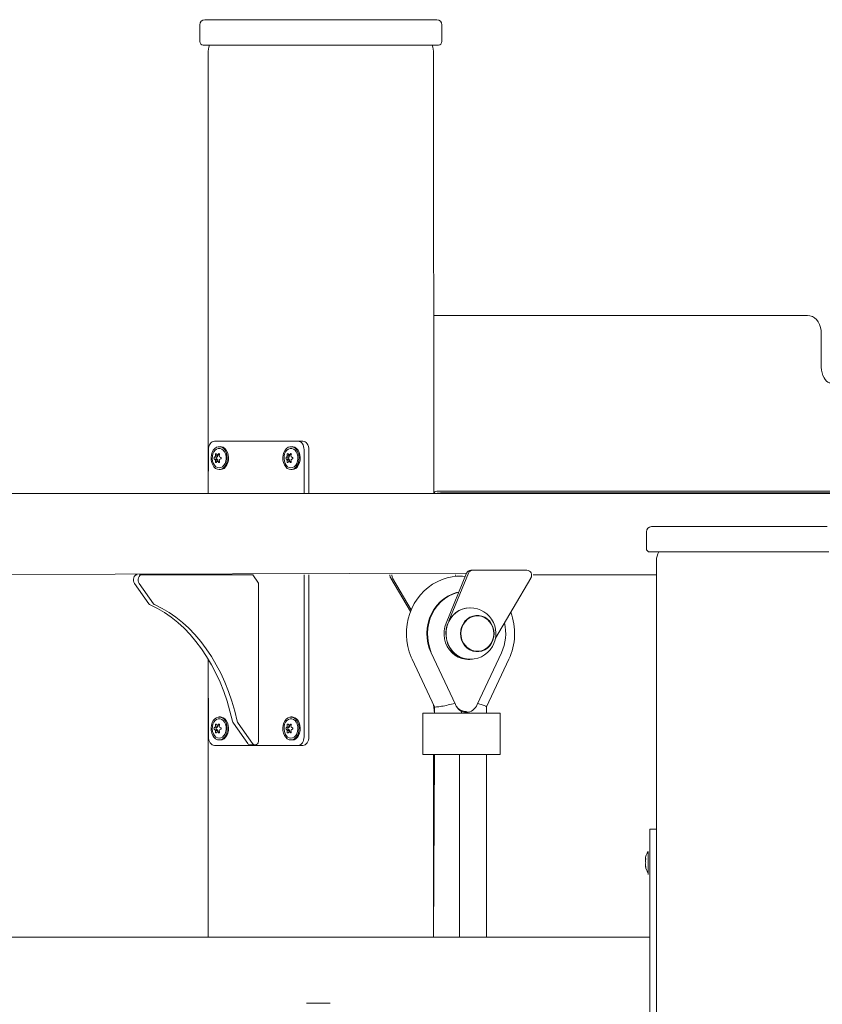
# Model space of a CAD drawing. Units: millimetres. Extents: x 23210 to 41528, y 8443 to 35877.
# Drawn here: x 36285 to 36760, y 34085 to 34667 of the extents above; entities that cross this region are included whole.
import ezdxf

# ---------------------------------------------------------------- set-up
doc = ezdxf.new("R2010")
doc.units = ezdxf.units.MM
doc.header["$LTSCALE"] = 200

msp = doc.modelspace()

# ---------------------------------------------------------------- linework, layer by layer
at = {"color": 7, "linetype": 'Continuous', "lineweight": 18}
for p, q in [((36391.53, 34664.32), (36391.53, 34654.32)), ((36394.53, 34667.32), (36398.05, 34667.32)), ((36398.05, 34667.32), (36454.61, 34667.32)), ((36454.61, 34667.32), (36471.59, 34667.32)), ((36471.59, 34667.32), (36528.15, 34667.32)), ((36528.15, 34667.32), (36531.67, 34667.32)), ((36534.67, 34654.32), (36534.67, 34664.32)), ((36397.34, 34652.32), (36393.53, 34652.32)), ((36453.91, 34652.32), (36397.34, 34652.32)), ((36472.29, 34652.32), (36453.91, 34652.32)), ((36528.86, 34652.32), (36472.29, 34652.32)), ((36532.67, 34652.32), (36528.86, 34652.32)), ((36396.53, 34647.32), (36396.53, 34386.87)), ((36529.87, 34386.87), (36529.67, 34647.32)), ((36529.67, 34492.32), (36750.54, 34492.32)), ((36759.07, 34462.32), (36759.07, 34482.32)), ((36449.67, 34417.87), (36400.17, 34417.87)), ((36403.7, 34414.67), (36403.7, 34414.67)), ((36446.13, 34414.67), (36446.13, 34414.67)), ((36449.67, 34417.87), (36452.49, 34417.87)), ((36396.63, 34412.87), (36396.53, 34386.87)), ((36401.87, 34408.48), (36400.51, 34408.6)), ((36401.87, 34407.26), (36400.51, 34407.13)), ((36402.13, 34409.12), (36400.74, 34409.16)), ((36401.27, 34408.17), (36401.87, 34408.48)), ((36401.87, 34407.26), (36401.27, 34407.56)), ((36402.88, 34409.73), (36401.64, 34409.9)), ((36402.13, 34409.12), (36402.1, 34409.9)), ((36403.15, 34409.77), (36402.1, 34409.9)), ((36444.29, 34408.48), (36442.94, 34408.6)), ((36444.29, 34407.26), (36442.94, 34407.13)), ((36444.55, 34409.12), (36443.17, 34409.16)), ((36443.69, 34408.17), (36444.29, 34408.48)), ((36444.29, 34407.26), (36443.69, 34407.56)), ((36445.3, 34409.73), (36444.07, 34409.9)), ((36444.55, 34409.12), (36444.52, 34409.9)), ((36445.57, 34409.77), (36444.52, 34409.9)), ((36453.2, 34386.87), (36453.2, 34412.87)), ((36456.03, 34386.87), (36456.03, 34412.87)), ((36402.13, 34406.62), (36400.74, 34406.58)), ((36402.88, 34406.01), (36401.64, 34405.84)), ((36402.1, 34405.84), (36402.13, 34406.62)), ((36403.15, 34405.97), (36402.1, 34405.84)), ((36444.55, 34406.62), (36443.17, 34406.58)), ((36445.3, 34406.01), (36444.07, 34405.84)), ((36444.52, 34405.84), (36444.55, 34406.62)), ((36445.57, 34405.97), (36444.52, 34405.84)), ((36403, 34401.07), (36403.7, 34401.07)), ((36445.42, 34401.07), (36446.13, 34401.07)), ((36588.6, 34386.87), (35422.18, 34386.87)), ((36529.87, 34386.87), (36533.81, 34387.32)), ((36811.7, 34388.32), (36531.69, 34388.32)), ((36533.81, 34387.32), (36809.58, 34387.32)), ((36640.51, 34386.87), (36588.6, 34386.87)), ((37061.47, 34386.87), (36640.51, 34386.87)), ((36658.63, 34367.32), (36670.63, 34367.32)), ((36670.63, 34367.32), (36750.63, 34367.32)), ((36750.63, 34367.32), (36762.63, 34367.32)), ((36655.63, 34354.32), (36655.63, 34364.32)), ((36670.63, 34352.32), (36657.63, 34352.32)), ((36750.63, 34352.32), (36670.63, 34352.32)), ((36763.63, 34352.32), (36750.63, 34352.32)), ((36661.63, 34347.32), (36661.63, 32167.32)), ((36227.41, 34338.87), (36549.34, 34339.76)), ((36355.79, 34338.87), (36357.21, 34338.87)), ((36357.21, 34338.87), (36422.79, 34338.87)), ((36426.33, 34333.87), (36422.79, 34338.87)), ((36453.2, 34242.87), (36453.2, 34338.87)), ((36456.03, 34242.87), (36456.03, 34338.87)), ((36537.2, 34310.24), (36549.34, 34339.76)), ((36538.88, 34311.53), (36550.49, 34339.76)), ((36543.15, 34337.9), (36542.75, 34338.87)), ((36551.87, 34341.54), (36553.02, 34341.54)), ((36553.02, 34341.54), (36584.97, 34341.54)), ((36588.6, 34338.87), (36588.6, 34338.87)), ((36588.6, 34338.87), (36640.51, 34338.87)), ((36640.51, 34338.87), (36661.63, 34338.87)), ((36361.39, 34321.72), (36352.88, 34333.75)), ((36364.21, 34321.72), (36355.71, 34333.75)), ((36426.33, 34333.87), (36426.33, 34241.11)), ((36504.42, 34336.92), (36516.15, 34317.02)), ((36505.57, 34336.92), (36516.61, 34318.18)), ((36587.31, 34336.92), (36566.38, 34301.41)), ((36555, 34314.76), (36554.91, 34314.76)), ((36528.29, 34292.7), (36542.69, 34262.1)), ((36554.91, 34293.32), (36555, 34293.31)), ((36555.56, 34262.1), (36569.96, 34292.7)), ((36396.53, 34288.88), (36396.53, 34124.47)), ((36396.53, 34288.88), (36396.63, 34242.87)), ((36517.06, 34288.83), (36530.32, 34260.68)), ((36550.07, 34288.79), (36551.22, 34288.79)), ((36561.1, 34260.7), (36574.35, 34288.83)), ((36530.31, 34256.98), (36529.67, 34262.05)), ((36523.42, 34256.98), (36523.42, 34232.48)), ((36523.42, 34256.98), (36538.89, 34256.98)), ((36530.31, 34256.98), (36530.27, 34260.77)), ((36530.32, 34260.68), (36530.31, 34256.98)), ((36538.89, 34256.98), (36563.64, 34256.98)), ((36546.31, 34256.98), (36546.27, 34258.47)), ((36548.56, 34257.99), (36549.34, 34257.99)), ((36561.1, 34256.98), (36561.1, 34260.7)), ((36563.64, 34256.98), (36569.09, 34256.98)), ((36569.09, 34232.48), (36569.09, 34256.98)), ((36402.88, 34249.73), (36401.64, 34249.9)), ((36402.13, 34249.12), (36402.1, 34249.9)), ((36403.15, 34249.77), (36402.1, 34249.9)), ((36403.7, 34254.67), (36403, 34254.67)), ((36419.88, 34238.99), (36411.37, 34251.02)), ((36422.71, 34238.99), (36414.2, 34251.02)), ((36445.3, 34249.73), (36444.07, 34249.9)), ((36444.55, 34249.12), (36444.52, 34249.9)), ((36445.57, 34249.77), (36444.52, 34249.9)), ((36446.13, 34254.67), (36445.42, 34254.67)), ((36401.87, 34248.48), (36400.51, 34248.6)), ((36401.87, 34247.26), (36400.51, 34247.13)), ((36402.13, 34249.12), (36400.74, 34249.16)), ((36402.13, 34246.62), (36400.74, 34246.58)), ((36401.27, 34248.17), (36401.87, 34248.48)), ((36401.87, 34247.26), (36401.27, 34247.56)), ((36402.88, 34246.01), (36401.64, 34245.84)), ((36402.1, 34245.84), (36402.13, 34246.62)), ((36403.15, 34245.97), (36402.1, 34245.84)), ((36444.29, 34248.48), (36442.94, 34248.6)), ((36444.29, 34247.26), (36442.94, 34247.13)), ((36444.55, 34249.12), (36443.17, 34249.16)), ((36444.55, 34246.62), (36443.17, 34246.58)), ((36443.69, 34248.17), (36444.29, 34248.48)), ((36444.29, 34247.26), (36443.69, 34247.56)), ((36445.3, 34246.01), (36444.07, 34245.84)), ((36444.52, 34245.84), (36444.55, 34246.62)), ((36445.57, 34245.97), (36444.52, 34245.84)), ((36403, 34241.07), (36403.7, 34241.07)), ((36445.42, 34241.07), (36446.13, 34241.07)), ((36400.17, 34237.87), (36449.67, 34237.87)), ((36421.38, 34238.11), (36424.21, 34238.11)), ((36452.49, 34237.87), (36449.67, 34237.87)), ((36523.42, 34232.48), (36538.89, 34232.48)), ((36529.67, 34124.47), (36529.67, 34232.48)), ((36529.67, 34124.47), (36530.27, 34232.48)), ((36538.89, 34232.48), (36563.64, 34232.48)), ((36545.1, 34232.48), (36545.1, 34124.47)), ((36561.1, 34124.47), (36561.1, 34232.48)), ((36563.64, 34232.48), (36569.09, 34232.48)), ((36661.63, 34188.32), (36657.63, 34188.32)), ((36657.63, 34178.32), (36657.63, 34188.32)), ((36656.63, 34175.12), (36656.63, 34175.12)), ((36656.63, 34161.52), (36656.63, 34175.12)), ((36657.63, 33918.32), (36657.63, 34178.32)), ((36655.04, 34170.35), (36655.04, 34170.37)), ((36655.04, 34169.05), (36655.04, 34169.61)), ((36655.04, 34167.03), (36655.04, 34167.58)), ((36655.04, 34166.26), (36655.04, 34166.29)), ((36656.63, 34161.52), (36656.63, 34161.52)), ((36657.63, 34124.47), (34765.63, 34124.47)), ((36454.65, 34085.22), (36468.61, 34085.22))]:
    msp.add_line(p, q, dxfattribs=at)
at = {"color": 7, "linetype": 'Continuous', "lineweight": 18, "flags": 128}
for points in [[(36759.07, 34482.32), (36759.02, 34483.44), (36758.71, 34485.23), (36758.12, 34486.96), (36757.24, 34488.56), (36756.24, 34489.8), (36755.08, 34490.82), (36753.79, 34491.58), (36752.4, 34492.08), (36750.96, 34492.31), (36750.54, 34492.32)], [(36764.68, 34452.32), (36764.41, 34452.33), (36763.7, 34452.51), (36762.99, 34452.87), (36762.26, 34453.44), (36761.46, 34454.33), (36760.73, 34455.45), (36760.09, 34456.79), (36759.59, 34458.31), (36759.24, 34459.96), (36759.08, 34461.7), (36759.07, 34462.32)], [(36400.17, 34417.87), (36399.48, 34417.77), (36398.81, 34417.49), (36398.2, 34417.03), (36397.67, 34416.4), (36397.23, 34415.65), (36396.9, 34414.78), (36396.7, 34413.84), (36396.63, 34412.87)], [(36403, 34401.07), (36404.1, 34401.25), (36405.15, 34401.79), (36406.09, 34402.66), (36406.85, 34403.81), (36407.41, 34405.18), (36407.73, 34406.69), (36407.8, 34408.26), (36407.6, 34409.82), (36407.16, 34411.27), (36406.49, 34412.54), (36405.64, 34413.55), (36404.64, 34414.26), (36403.55, 34414.62), (36402.44, 34414.62), (36401.35, 34414.26), (36400.35, 34413.55), (36399.5, 34412.54), (36398.83, 34411.27), (36398.39, 34409.82), (36398.2, 34408.26), (36398.26, 34406.69), (36398.58, 34405.18), (36399.14, 34403.81), (36399.91, 34402.66), (36400.84, 34401.79), (36401.89, 34401.25), (36403, 34401.07)], [(36403, 34402.07), (36404.02, 34402.25), (36404.97, 34402.79), (36405.8, 34403.64), (36406.46, 34404.76), (36406.9, 34406.08), (36407.09, 34407.5), (36407.02, 34408.96), (36406.71, 34410.34), (36406.16, 34411.57), (36405.41, 34412.56), (36404.51, 34413.26), (36403.51, 34413.62), (36402.48, 34413.62), (36401.49, 34413.26), (36400.59, 34412.56), (36399.84, 34411.57), (36399.29, 34410.34), (36398.97, 34408.96), (36398.9, 34407.5), (36399.1, 34406.08), (36399.53, 34404.76), (36400.19, 34403.64), (36401.02, 34402.79), (36401.98, 34402.25), (36403, 34402.07)], [(36403.7, 34401.07), (36404.81, 34401.25), (36405.86, 34401.79), (36406.79, 34402.66), (36407.56, 34403.81), (36408.12, 34405.18), (36408.44, 34406.69), (36408.5, 34408.26), (36408.31, 34409.82), (36407.87, 34411.27), (36407.2, 34412.54), (36406.35, 34413.55), (36405.35, 34414.26), (36404.26, 34414.62), (36403.7, 34414.67)], [(36445.42, 34401.07), (36446.53, 34401.25), (36447.58, 34401.79), (36448.51, 34402.66), (36449.28, 34403.81), (36449.84, 34405.18), (36450.16, 34406.69), (36450.22, 34408.26), (36450.03, 34409.82), (36449.59, 34411.27), (36448.92, 34412.54), (36448.06, 34413.55), (36447.07, 34414.26), (36445.98, 34414.62), (36444.86, 34414.62), (36443.78, 34414.26), (36442.78, 34413.55), (36441.92, 34412.54), (36441.26, 34411.27), (36440.82, 34409.82), (36440.62, 34408.26), (36440.69, 34406.69), (36441.01, 34405.18), (36441.57, 34403.81), (36442.33, 34402.66), (36443.26, 34401.79), (36444.31, 34401.25), (36445.42, 34401.07)], [(36445.42, 34402.07), (36446.44, 34402.25), (36447.4, 34402.79), (36448.23, 34403.64), (36448.89, 34404.76), (36449.32, 34406.08), (36449.52, 34407.5), (36449.45, 34408.96), (36449.13, 34410.34), (36448.58, 34411.57), (36447.83, 34412.56), (36446.93, 34413.26), (36445.94, 34413.62), (36444.91, 34413.62), (36443.91, 34413.26), (36443.01, 34412.56), (36442.26, 34411.57), (36441.71, 34410.34), (36441.39, 34408.96), (36441.33, 34407.5), (36441.52, 34406.08), (36441.96, 34404.76), (36442.61, 34403.64), (36443.45, 34402.79), (36444.4, 34402.25), (36445.42, 34402.07)], [(36446.13, 34401.07), (36447.24, 34401.25), (36448.29, 34401.79), (36449.22, 34402.66), (36449.99, 34403.81), (36450.54, 34405.18), (36450.86, 34406.69), (36450.93, 34408.26), (36450.74, 34409.82), (36450.29, 34411.27), (36449.63, 34412.54), (36448.77, 34413.55), (36447.77, 34414.26), (36446.69, 34414.62), (36446.13, 34414.67)], [(36453.2, 34412.87), (36453.13, 34413.84), (36452.93, 34414.78), (36452.6, 34415.65), (36452.17, 34416.4), (36451.63, 34417.03), (36451.02, 34417.49), (36450.35, 34417.77), (36449.67, 34417.87)], [(36452.49, 34417.87), (36453.18, 34417.77), (36453.85, 34417.49), (36454.46, 34417.03), (36454.99, 34416.4), (36455.43, 34415.65), (36455.76, 34414.78), (36455.96, 34413.84), (36456.03, 34412.87)], [(36401.3, 34410.42), (36401.24, 34410.49), (36401.15, 34410.52), (36401.05, 34410.5), (36400.95, 34410.44), (36400.87, 34410.33), (36400.81, 34410.19), (36400.77, 34410.04), (36400.76, 34409.98)], [(36403.21, 34409.98), (36403.23, 34410.13), (36403.21, 34410.29), (36403.15, 34410.41), (36403.05, 34410.49), (36402.94, 34410.52), (36402.82, 34410.51), (36402.69, 34410.44), (36402.67, 34410.42)], [(36443.73, 34410.42), (36443.67, 34410.49), (36443.58, 34410.52), (36443.48, 34410.5), (36443.38, 34410.44), (36443.3, 34410.33), (36443.23, 34410.19), (36443.2, 34410.04), (36443.19, 34409.98)], [(36445.63, 34409.98), (36445.66, 34410.13), (36445.64, 34410.29), (36445.57, 34410.41), (36445.48, 34410.49), (36445.37, 34410.52), (36445.24, 34410.51), (36445.12, 34410.44), (36445.09, 34410.42)], [(36400.76, 34405.76), (36400.79, 34405.6), (36400.85, 34405.45), (36400.93, 34405.33), (36401.02, 34405.25), (36401.12, 34405.21), (36401.21, 34405.23), (36401.29, 34405.29), (36401.3, 34405.32)], [(36402.67, 34405.32), (36402.77, 34405.25), (36402.9, 34405.21), (36403.02, 34405.23), (36403.13, 34405.3), (36403.19, 34405.41), (36403.23, 34405.55), (36403.22, 34405.7), (36403.21, 34405.76)], [(36443.19, 34405.76), (36443.22, 34405.6), (36443.27, 34405.45), (36443.35, 34405.33), (36443.45, 34405.25), (36443.55, 34405.21), (36443.64, 34405.23), (36443.71, 34405.29), (36443.73, 34405.32)], [(36445.09, 34405.32), (36445.2, 34405.25), (36445.33, 34405.21), (36445.45, 34405.23), (36445.55, 34405.3), (36445.62, 34405.41), (36445.65, 34405.55), (36445.65, 34405.7), (36445.63, 34405.76)], [(36352.88, 34333.75), (36352.51, 34334.45), (36352.3, 34335.28), (36352.27, 34336.16), (36352.42, 34337.02), (36352.74, 34337.77), (36353.2, 34338.36), (36353.76, 34338.74), (36354.38, 34338.87)], [(36357.21, 34338.87), (36356.59, 34338.74), (36356.03, 34338.36), (36355.57, 34337.77), (36355.25, 34337.02), (36355.09, 34336.16), (36355.13, 34335.28), (36355.33, 34334.45), (36355.71, 34333.75)], [(36548.56, 34337.86), (36546.92, 34338.01), (36543.83, 34337.98), (36540.76, 34337.63), (36537.74, 34336.97), (36534.8, 34336.01), (36531.95, 34334.74), (36529.24, 34333.2), (36526.67, 34331.38), (36524.28, 34329.32), (36522.09, 34327.01), (36520.12, 34324.49), (36518.38, 34321.78), (36516.9, 34318.9), (36515.69, 34315.88), (36514.75, 34312.74), (36514.1, 34309.52), (36513.75, 34306.25), (36513.7, 34302.96), (36513.95, 34299.67), (36514.5, 34296.43), (36515.34, 34293.25), (36516.47, 34290.17), (36517.06, 34288.83)], [(36544.72, 34328.53), (36543.41, 34328.32), (36540.76, 34327.43), (36538.23, 34326.21), (36535.85, 34324.66), (36533.67, 34322.82), (36531.7, 34320.71), (36529.97, 34318.36), (36528.53, 34315.8), (36527.37, 34313.07), (36526.53, 34310.21), (36526, 34307.26), (36525.81, 34304.27), (36525.95, 34301.27), (36526.42, 34298.31), (36527.22, 34295.44), (36528.33, 34292.69)], [(36528.33, 34292.69), (36527.65, 34295.44), (36526.86, 34298.31), (36526.39, 34301.27), (36526.25, 34304.27), (36526.44, 34307.26), (36526.96, 34310.21), (36527.8, 34313.07), (36528.96, 34315.8), (36530.41, 34318.36), (36532.13, 34320.71), (36534.1, 34322.82), (36536.29, 34324.66), (36538.67, 34326.21), (36541.2, 34327.43), (36543.85, 34328.32), (36544.72, 34328.53)], [(36410.85, 34252.24), (36409.38, 34258.21), (36407.67, 34264.04), (36405.71, 34269.71), (36403.51, 34275.21), (36401.08, 34280.51), (36398.43, 34285.59), (36395.57, 34290.44), (36392.51, 34295.04), (36389.26, 34299.37), (36385.83, 34303.41), (36382.24, 34307.16), (36378.49, 34310.59), (36374.6, 34313.7), (36370.59, 34316.48), (36366.47, 34318.9), (36362.25, 34320.97)], [(36413.68, 34252.24), (36412.21, 34258.21), (36410.5, 34264.04), (36408.54, 34269.71), (36406.34, 34275.21), (36403.91, 34280.51), (36401.26, 34285.59), (36398.4, 34290.44), (36395.34, 34295.04), (36392.09, 34299.37), (36388.66, 34303.41), (36385.06, 34307.16), (36381.32, 34310.59), (36377.43, 34313.7), (36373.42, 34316.48), (36369.3, 34318.9), (36365.08, 34320.97)], [(36551.22, 34288.79), (36550.07, 34288.91), (36547.95, 34289.25), (36545.9, 34289.94), (36543.97, 34290.96), (36542.21, 34292.28), (36540.65, 34293.88), (36539.34, 34295.72), (36538.31, 34297.76), (36537.57, 34299.94), (36537.15, 34302.21), (36537.06, 34304.54), (36537.29, 34306.84), (36537.85, 34309.09), (36538.71, 34311.21), (36539.87, 34313.17), (36541.29, 34314.91), (36542.94, 34316.4), (36544.77, 34317.6), (36546.76, 34318.48), (36548.85, 34319.02), (36550.99, 34319.21), (36551.06, 34319.21)], [(36549.32, 34289.02), (36548.02, 34289.23), (36545.97, 34289.92), (36544.04, 34290.94), (36542.27, 34292.27), (36540.72, 34293.87), (36539.41, 34295.71), (36538.37, 34297.75), (36537.63, 34299.93), (36537.21, 34302.21), (36537.12, 34304.54), (36537.35, 34306.85), (36537.91, 34309.09), (36538.78, 34311.22), (36539.94, 34313.18), (36541.36, 34314.92), (36543.01, 34316.41), (36544.85, 34317.61), (36546.83, 34318.49), (36548.92, 34319.03), (36549.31, 34319.09)], [(36561.64, 34312.62), (36562.99, 34311.28), (36564.1, 34309.7), (36564.92, 34307.92), (36565.42, 34306.01), (36565.59, 34304.04), (36565.42, 34302.06), (36564.92, 34300.16), (36564.1, 34298.38), (36563, 34296.8), (36561.64, 34295.46), (36560.08, 34294.42), (36558.37, 34293.7), (36556.57, 34293.33), (36554.74, 34293.33), (36552.94, 34293.7), (36551.23, 34294.41), (36549.67, 34295.46), (36548.32, 34296.79), (36547.21, 34298.38), (36546.39, 34300.15), (36545.89, 34302.06), (36545.72, 34304.04), (36545.89, 34306.01), (36546.39, 34307.92), (36547.21, 34309.7), (36548.31, 34311.28), (36549.67, 34312.62), (36551.23, 34313.66), (36552.94, 34314.38), (36554.74, 34314.74), (36556.57, 34314.74), (36558.37, 34314.38), (36560.08, 34313.66), (36561.64, 34312.62)], [(36563.83, 34298.38), (36562.73, 34296.85), (36561.39, 34295.57), (36559.85, 34294.57), (36558.17, 34293.9), (36556.41, 34293.57), (36554.62, 34293.6), (36552.86, 34293.98), (36551.2, 34294.71), (36549.7, 34295.75), (36548.39, 34297.08), (36547.33, 34298.64), (36546.56, 34300.39), (36546.09, 34302.26), (36545.96, 34304.19), (36546.15, 34306.12), (36546.66, 34307.97), (36547.48, 34309.7), (36548.58, 34311.23), (36549.92, 34312.51), (36551.46, 34313.51), (36553.14, 34314.18), (36554.9, 34314.51), (36556.69, 34314.48), (36558.45, 34314.09), (36560.11, 34313.37), (36561.61, 34312.32), (36562.92, 34311), (36563.98, 34309.43), (36564.75, 34307.69), (36565.22, 34305.81), (36565.36, 34303.88), (36565.16, 34301.96), (36564.65, 34300.1), (36563.83, 34298.38)], [(36550.07, 34288.79), (36548.67, 34288.86), (36546.49, 34289.29), (36544.4, 34290.08), (36542.44, 34291.21), (36540.68, 34292.67), (36539.15, 34294.4), (36537.89, 34296.38), (36536.93, 34298.54), (36536.29, 34300.84), (36536, 34303.22), (36536.06, 34305.62), (36536.46, 34307.98), (36537.2, 34310.24)], [(36552.74, 34288.87), (36552.04, 34288.81), (36549.82, 34288.86), (36547.64, 34289.29), (36545.55, 34290.08), (36543.59, 34291.21), (36541.83, 34292.67), (36540.3, 34294.4), (36539.04, 34296.38), (36538.08, 34298.54), (36537.44, 34300.84), (36537.15, 34303.22), (36537.2, 34305.62), (36537.61, 34307.98), (36538.15, 34309.73)], [(36528.29, 34292.7), (36528.29, 34292.7), (36528.3, 34292.69), (36528.33, 34292.69)], [(36542.69, 34262.1), (36542.69, 34262.1), (36542.71, 34262.09), (36542.73, 34262.09)], [(36555.56, 34262.1), (36555.54, 34262.09), (36555.51, 34262.09)], [(36403, 34241.07), (36404.1, 34241.25), (36405.15, 34241.79), (36406.09, 34242.66), (36406.85, 34243.81), (36407.41, 34245.18), (36407.73, 34246.69), (36407.8, 34248.26), (36407.6, 34249.82), (36407.16, 34251.27), (36406.49, 34252.54), (36405.64, 34253.55), (36404.64, 34254.26), (36403.55, 34254.62), (36402.44, 34254.62), (36401.35, 34254.26), (36400.35, 34253.55), (36399.5, 34252.54), (36398.83, 34251.27), (36398.39, 34249.82), (36398.2, 34248.26), (36398.26, 34246.69), (36398.58, 34245.18), (36399.14, 34243.81), (36399.91, 34242.66), (36400.84, 34241.79), (36401.89, 34241.25), (36403, 34241.07)], [(36403, 34242.07), (36404.02, 34242.25), (36404.97, 34242.79), (36405.8, 34243.64), (36406.46, 34244.76), (36406.9, 34246.08), (36407.09, 34247.5), (36407.02, 34248.96), (36406.71, 34250.34), (36406.16, 34251.57), (36405.41, 34252.56), (36404.51, 34253.26), (36403.51, 34253.62), (36402.48, 34253.62), (36401.49, 34253.26), (36400.59, 34252.56), (36399.84, 34251.57), (36399.29, 34250.34), (36398.97, 34248.96), (36398.9, 34247.5), (36399.1, 34246.08), (36399.53, 34244.76), (36400.19, 34243.64), (36401.02, 34242.79), (36401.98, 34242.25), (36403, 34242.07)], [(36401.3, 34250.42), (36401.24, 34250.49), (36401.15, 34250.52), (36401.05, 34250.5), (36400.95, 34250.44), (36400.87, 34250.33), (36400.81, 34250.19), (36400.77, 34250.04), (36400.76, 34249.98)], [(36403.21, 34249.98), (36403.23, 34250.13), (36403.21, 34250.29), (36403.15, 34250.41), (36403.05, 34250.49), (36402.94, 34250.52), (36402.82, 34250.51), (36402.69, 34250.44), (36402.67, 34250.42)], [(36403.7, 34241.07), (36404.81, 34241.25), (36405.86, 34241.79), (36406.79, 34242.66), (36407.56, 34243.81), (36408.12, 34245.18), (36408.44, 34246.69), (36408.5, 34248.26), (36408.31, 34249.82), (36407.87, 34251.27), (36407.2, 34252.54), (36406.35, 34253.55), (36405.35, 34254.26), (36404.26, 34254.62), (36403.7, 34254.67)], [(36445.42, 34241.07), (36446.53, 34241.25), (36447.58, 34241.79), (36448.51, 34242.66), (36449.28, 34243.81), (36449.84, 34245.18), (36450.16, 34246.69), (36450.22, 34248.26), (36450.03, 34249.82), (36449.59, 34251.27), (36448.92, 34252.54), (36448.06, 34253.55), (36447.07, 34254.26), (36445.98, 34254.62), (36444.86, 34254.62), (36443.78, 34254.26), (36442.78, 34253.55), (36441.92, 34252.54), (36441.26, 34251.27), (36440.82, 34249.82), (36440.62, 34248.26), (36440.69, 34246.69), (36441.01, 34245.18), (36441.57, 34243.81), (36442.33, 34242.66), (36443.26, 34241.79), (36444.31, 34241.25), (36445.42, 34241.07)], [(36445.42, 34242.07), (36446.44, 34242.25), (36447.4, 34242.79), (36448.23, 34243.64), (36448.89, 34244.76), (36449.32, 34246.08), (36449.52, 34247.5), (36449.45, 34248.96), (36449.13, 34250.34), (36448.58, 34251.57), (36447.83, 34252.56), (36446.93, 34253.26), (36445.94, 34253.62), (36444.91, 34253.62), (36443.91, 34253.26), (36443.01, 34252.56), (36442.26, 34251.57), (36441.71, 34250.34), (36441.39, 34248.96), (36441.33, 34247.5), (36441.52, 34246.08), (36441.96, 34244.76), (36442.61, 34243.64), (36443.45, 34242.79), (36444.4, 34242.25), (36445.42, 34242.07)], [(36443.73, 34250.42), (36443.67, 34250.49), (36443.58, 34250.52), (36443.48, 34250.5), (36443.38, 34250.44), (36443.3, 34250.33), (36443.23, 34250.19), (36443.2, 34250.04), (36443.19, 34249.98)], [(36445.63, 34249.98), (36445.66, 34250.13), (36445.64, 34250.29), (36445.57, 34250.41), (36445.48, 34250.49), (36445.37, 34250.52), (36445.24, 34250.51), (36445.12, 34250.44), (36445.09, 34250.42)], [(36446.13, 34241.07), (36447.24, 34241.25), (36448.29, 34241.79), (36449.22, 34242.66), (36449.99, 34243.81), (36450.54, 34245.18), (36450.86, 34246.69), (36450.93, 34248.26), (36450.74, 34249.82), (36450.29, 34251.27), (36449.63, 34252.54), (36448.77, 34253.55), (36447.77, 34254.26), (36446.69, 34254.62), (36446.13, 34254.67)], [(36400.76, 34245.76), (36400.79, 34245.6), (36400.85, 34245.45), (36400.93, 34245.33), (36401.02, 34245.25), (36401.12, 34245.21), (36401.21, 34245.23), (36401.29, 34245.29), (36401.3, 34245.32)], [(36402.67, 34245.32), (36402.77, 34245.25), (36402.9, 34245.21), (36403.02, 34245.23), (36403.13, 34245.3), (36403.19, 34245.41), (36403.23, 34245.55), (36403.22, 34245.7), (36403.21, 34245.76)], [(36443.19, 34245.76), (36443.22, 34245.6), (36443.27, 34245.45), (36443.35, 34245.33), (36443.45, 34245.25), (36443.55, 34245.21), (36443.64, 34245.23), (36443.71, 34245.29), (36443.73, 34245.32)], [(36445.09, 34245.32), (36445.2, 34245.25), (36445.33, 34245.21), (36445.45, 34245.23), (36445.55, 34245.3), (36445.62, 34245.41), (36445.65, 34245.55), (36445.65, 34245.7), (36445.63, 34245.76)], [(36396.63, 34242.87), (36396.7, 34241.89), (36396.9, 34240.96), (36397.23, 34240.09), (36397.67, 34239.33), (36398.2, 34238.71), (36398.81, 34238.25), (36399.48, 34237.96), (36400.17, 34237.87)], [(36422.71, 34238.99), (36423.21, 34238.47), (36423.8, 34238.17), (36424.42, 34238.13), (36425.02, 34238.34), (36425.55, 34238.79), (36425.97, 34239.44), (36426.24, 34240.24), (36426.33, 34241.11)], [(36449.67, 34237.87), (36450.35, 34237.96), (36451.02, 34238.25), (36451.63, 34238.71), (36452.17, 34239.33), (36452.6, 34240.09), (36452.93, 34240.96), (36453.13, 34241.89), (36453.2, 34242.87)], [(36456.03, 34242.87), (36455.96, 34241.89), (36455.76, 34240.96), (36455.43, 34240.09), (36454.99, 34239.33), (36454.46, 34238.71), (36453.85, 34238.25), (36453.18, 34237.96), (36452.49, 34237.87)], [(36655.2, 34170.43), (36655.23, 34170.58), (36655.26, 34170.74), (36655.27, 34170.86), (36655.27, 34170.94), (36655.26, 34170.97), (36655.24, 34170.96), (36655.21, 34170.89), (36655.2, 34170.87)], [(36655.2, 34165.77), (36655.23, 34165.7), (36655.26, 34165.66), (36655.27, 34165.68), (36655.28, 34165.75), (36655.27, 34165.86), (36655.24, 34166), (36655.21, 34166.15), (36655.2, 34166.21)]]:
    msp.add_lwpolyline(points, dxfattribs=at)
at = {"color": 7, "linetype": 'Continuous', "lineweight": 18}
for centre, radius, start, end in [((36394.53, 34664.32), 3, 90, 180), ((36531.67, 34664.32), 3, 0, 90), ((36393.53, 34654.32), 2, 180, 270), ((36406.49, 34648.28), 10, 156.15536, 185.49403), ((36519.71, 34648.28), 10, 354.50597, 23.84464), ((36532.67, 34654.32), 2, 270, 0), ((36400.56, 34407.87), 0.654, 137.76064, 222.23936), ((36404.87, 34401.76), 8.12, 122.48437, 126.19016), ((36404.87, 34413.98), 8.12, 233.80984, 237.51563), ((36402.81, 34407.99), 2.37, 150.49986, 165.08483), ((36402.81, 34407.74), 2.37, 194.91517, 209.50014), ((36413.09, 34409.24), 12.35, 176.56963, 180.37341), ((36401.49, 34407.87), 0.376, 125.57521, 234.42479), ((36410.28, 34415.9), 10.52, 211.38284, 214.78381), ((36401.87, 34408.89), 1.03, 77.29488, 102.70512), ((36404, 34407.98), 2.19, 148.7713, 166.8134), ((36404, 34407.75), 2.19, 193.1866, 211.2287), ((36412.67, 34398.95), 15.22, 131.09474, 134.00664), ((36403.14, 34408.8), 0.962, 89.44741, 105.66683), ((36418.78, 34405.61), 16.17, 164.30871, 167.30254), ((36400.94, 34407.99), 2.37, 14.91517, 29.50014), ((36400.94, 34407.74), 2.37, 330.49986, 345.08483), ((36418.35, 34441.55), 36.25, 245.34538, 246.49226), ((36418.35, 34374.18), 36.25, 113.50774, 114.65462), ((36403.67, 34407.87), 0.491, 296.48122, 63.51878), ((36442.99, 34407.87), 0.654, 137.76064, 222.23936), ((36447.3, 34401.76), 8.12, 122.48437, 126.19016), ((36447.3, 34413.98), 8.12, 233.80984, 237.51563), ((36445.23, 34407.99), 2.37, 150.49986, 165.08483), ((36445.23, 34407.74), 2.37, 194.91517, 209.50014), ((36455.51, 34409.24), 12.35, 176.56963, 180.37341), ((36443.91, 34407.87), 0.376, 125.57521, 234.42479), ((36452.71, 34415.9), 10.52, 211.38284, 214.78381), ((36444.3, 34408.89), 1.03, 77.29488, 102.70512), ((36446.42, 34407.98), 2.19, 148.7713, 166.8134), ((36446.42, 34407.75), 2.19, 193.1866, 211.2287), ((36455.1, 34398.95), 15.22, 131.09474, 134.00664), ((36445.56, 34408.8), 0.962, 89.44741, 105.66683), ((36461.2, 34405.61), 16.17, 164.30871, 167.30254), ((36443.36, 34407.99), 2.37, 14.91517, 29.50014), ((36443.36, 34407.74), 2.37, 330.49986, 345.08483), ((36460.78, 34441.55), 36.25, 245.34538, 246.49226), ((36460.78, 34374.18), 36.25, 113.50774, 114.65462), ((36446.1, 34407.87), 0.491, 296.48122, 63.51878), ((36413.09, 34406.5), 12.35, 179.62659, 183.43037), ((36410.28, 34399.84), 10.52, 145.21619, 148.61716), ((36401.87, 34406.85), 1.03, 257.29488, 282.70512), ((36412.67, 34416.79), 15.22, 225.99336, 228.90526), ((36403.14, 34406.93), 0.963, 254.34389, 270.54186), ((36418.78, 34410.13), 16.17, 192.69746, 195.69129), ((36455.51, 34406.5), 12.35, 179.62659, 183.43037), ((36452.71, 34399.84), 10.52, 145.21619, 148.61716), ((36444.3, 34406.85), 1.03, 257.29488, 282.70512), ((36455.1, 34416.79), 15.22, 225.99336, 228.90526), ((36445.56, 34406.93), 0.963, 254.34389, 270.54186), ((36461.2, 34410.13), 16.17, 192.69746, 195.69129), ((36531.92, 34386.17), 2.16, 96.12409, 161.08014), ((36533.85, 34384.57), 2.74, 90.84446, 123.28712), ((36658.63, 34364.32), 3, 90, 180), ((36657.63, 34354.32), 2, 180, 270), ((36671.63, 34347.32), 10, 150, 180), ((36507.19, 34338.54), 3.2, 174.04646, 210.21403), ((36508.33, 34338.54), 3.2, 174.04646, 210.21403), ((36551.93, 34338.77), 2.77, 91.1856, 159.02222), ((36553.08, 34338.77), 2.77, 91.1856, 159.02222), ((36584.77, 34338.54), 3.01, 327.58501, 86.15072), ((36363.17, 34322.92), 2.15, 214.04097, 244.7682), ((36365.99, 34322.92), 2.15, 214.04097, 244.7682), ((36551.5, 34304.05), 15.17, 329.29184, 98.31763), ((36542.05, 34304.01), 35.69, 334.81977, 20.85212), ((36545.63, 34303.99), 26.83, 335.10847, 13.80713), ((36551.53, 34303.93), 15.08, 261.55704, 329.59328), ((36549.12, 34264.2), 6.73, 198.31533, 341.68467), ((36549.5, 34265.16), 7.43, 204.41363, 244.2595), ((36548.37, 34262.85), 4.86, 244.38092, 272.20028), ((36413.09, 34249.24), 12.35, 176.56963, 180.37341), ((36410.28, 34255.9), 10.52, 211.38284, 214.78381), ((36401.87, 34248.89), 1.03, 77.29488, 102.70512), ((36412.67, 34238.95), 15.22, 131.09474, 134.00664), ((36418.78, 34245.61), 16.17, 164.30871, 167.30254), ((36414.17, 34252.94), 3.4, 191.89835, 214.49021), ((36417, 34252.94), 3.4, 191.89835, 214.49021), ((36455.51, 34249.24), 12.35, 176.56963, 180.37341), ((36452.71, 34255.9), 10.52, 211.38284, 214.78381), ((36444.3, 34248.89), 1.03, 77.29488, 102.70512), ((36455.1, 34238.95), 15.22, 131.09474, 134.00664), ((36461.2, 34245.61), 16.17, 164.30871, 167.30254), ((36400.56, 34247.87), 0.654, 137.76064, 222.23936), ((36404.87, 34241.76), 8.12, 122.48437, 126.19016), ((36404.87, 34253.98), 8.12, 233.80984, 237.51563), ((36402.81, 34247.99), 2.37, 150.49986, 165.08483), ((36402.81, 34247.74), 2.37, 194.91517, 209.50014), ((36413.09, 34246.5), 12.35, 179.62659, 183.43037), ((36401.49, 34247.87), 0.376, 125.57521, 234.42479), ((36410.28, 34239.84), 10.52, 145.21619, 148.61716), ((36401.87, 34246.85), 1.03, 257.29488, 282.70512), ((36404, 34247.98), 2.19, 148.7713, 166.8134), ((36404, 34247.75), 2.19, 193.1866, 211.2287), ((36412.67, 34256.79), 15.22, 225.99336, 228.90526), ((36403.14, 34248.8), 0.962, 89.44741, 105.66683), ((36403.14, 34246.93), 0.963, 254.34389, 270.54186), ((36400.94, 34247.99), 2.37, 14.91517, 29.50014), ((36400.94, 34247.74), 2.37, 330.49986, 345.08483), ((36418.78, 34250.13), 16.17, 192.69746, 195.69129), ((36418.35, 34281.55), 36.25, 245.34538, 246.49226), ((36418.35, 34214.18), 36.25, 113.50774, 114.65462), ((36403.67, 34247.87), 0.491, 296.48122, 63.51878), ((36442.99, 34247.87), 0.654, 137.76064, 222.23936), ((36447.3, 34241.76), 8.12, 122.48437, 126.19016), ((36447.3, 34253.98), 8.12, 233.80984, 237.51563), ((36445.23, 34247.99), 2.37, 150.49986, 165.08483), ((36445.23, 34247.74), 2.37, 194.91517, 209.50014), ((36455.51, 34246.5), 12.35, 179.62659, 183.43037), ((36443.91, 34247.87), 0.376, 125.57521, 234.42479), ((36452.71, 34239.84), 10.52, 145.21619, 148.61716), ((36444.3, 34246.85), 1.03, 257.29488, 282.70512), ((36446.42, 34247.98), 2.19, 148.7713, 166.8134), ((36446.42, 34247.75), 2.19, 193.1866, 211.2287), ((36455.1, 34256.79), 15.22, 225.99336, 228.90526), ((36445.56, 34248.8), 0.962, 89.44741, 105.66683), ((36445.56, 34246.93), 0.963, 254.34389, 270.54186), ((36443.36, 34247.99), 2.37, 14.91517, 29.50014), ((36443.36, 34247.74), 2.37, 330.49986, 345.08483), ((36461.2, 34250.13), 16.17, 192.69746, 195.69129), ((36460.78, 34281.55), 36.25, 245.34538, 246.49226), ((36460.78, 34214.18), 36.25, 113.50774, 114.65462), ((36446.1, 34247.87), 0.491, 296.48122, 63.51878), ((36421.46, 34239.96), 1.85, 211.67404, 267.60357), ((36665.25, 34169.59), 10.24, 147.31501, 175.59836), ((36659.26, 34169.33), 4.34, 159.1801, 166.41083), ((36664.98, 34168.07), 10.06, 166.43702, 171.19449), ((36656.8, 34169.82), 1.92, 203.63878, 213.72011), ((36654.11, 34168.32), 1.18, 338.03231, 21.96769), ((36656.8, 34166.81), 1.92, 146.27989, 156.36122), ((36664.98, 34168.57), 10.06, 188.80551, 193.56298), ((36659.26, 34167.31), 4.34, 193.58917, 200.8199), ((36665.07, 34168.32), 10.24, 191.56632, 214.48292)]:
    msp.add_arc(centre, radius, start, end, dxfattribs=at)
for centre, major_axis, start_param, end_param in [((36538.31, 34262.48), (8, 1.79), 3.161163, 5.2275), ((36553.1, 34262.48), (8, -1.79), 0.01957, 1.248885)]:
    msp.add_ellipse(centre, major_axis=major_axis, ratio=0.087533, start_param=start_param, end_param=end_param, dxfattribs=at)

doc.saveas('drawing.dxf')
